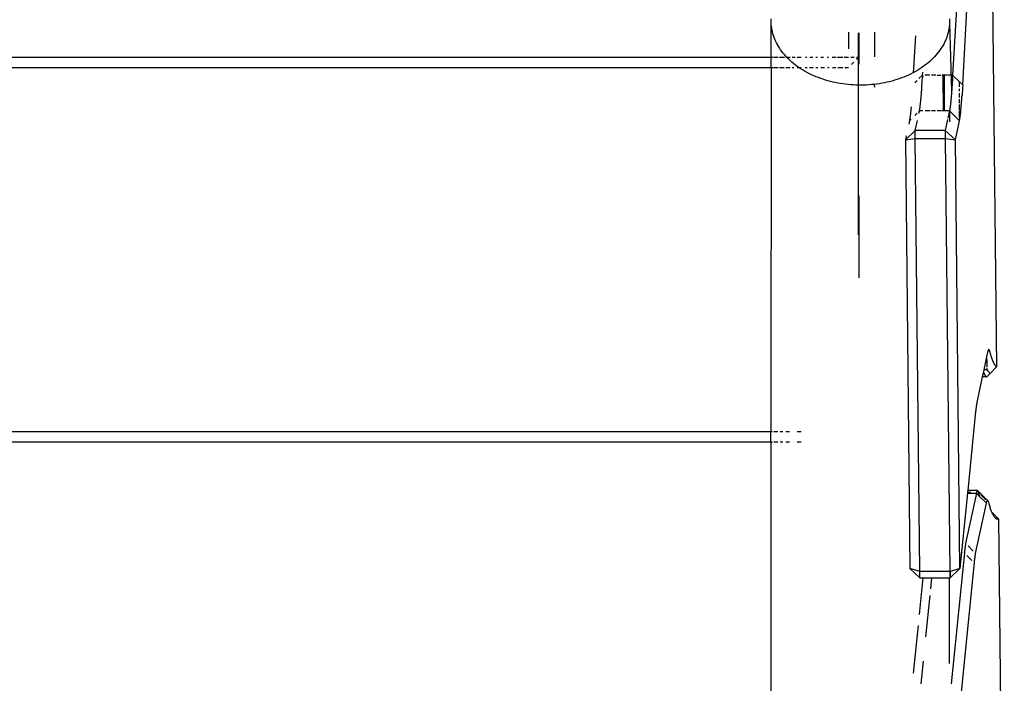
# Model space of a CAD drawing. Units: centimetres. Extents: x -545 to 681, y -419 to 501.
# Drawn here: x 95 to 134, y -189 to -163 of the extents above; entities that cross this region are included whole.
import ezdxf

# ---------------------------------------------------------------- set-up
doc = ezdxf.new("R2010")
doc.units = ezdxf.units.CM

msp = doc.modelspace()

# ---------------------------------------------------------------- linework, layer by layer
for p, q in [((133.525, -157.039), (133.754, -177.026)), ((132.25, -161.599), (132.027, -165.56)), ((132.422, -165.945), (132.644, -161.984)), ((124.892, -163.421), (124.894, -163.347)), ((131.901, -163.35), (131.904, -163.448)), ((124.891, -164.864), (124.896, -163.569)), ((124.892, -163.495), (124.892, -163.421)), ((124.896, -163.569), (124.892, -163.495)), ((124.902, -163.642), (124.896, -163.569)), ((124.912, -163.716), (124.902, -163.642)), ((124.925, -163.789), (124.912, -163.716)), ((131.879, -163.743), (131.866, -163.817)), ((131.89, -163.67), (131.879, -163.743)), ((131.897, -163.596), (131.89, -163.67)), ((131.902, -163.522), (131.897, -163.596)), ((131.904, -163.448), (131.902, -163.522)), ((131.902, -163.522), (131.987, -166.197)), ((124.94, -163.863), (124.925, -163.789)), ((124.959, -163.935), (124.94, -163.863)), ((124.981, -164.008), (124.959, -163.935)), ((125.005, -164.079), (124.981, -164.008)), ((125.033, -164.151), (125.005, -164.079)), ((125.063, -164.221), (125.033, -164.151)), ((127.934, -163.881), (127.934, -164.526)), ((128.328, -164.864), (128.328, -163.901)), ((128.357, -165.132), (128.357, -163.902)), ((128.948, -163.872), (128.948, -164.848)), ((130.561, -164.021), (130.48, -165.467)), ((131.781, -164.106), (131.753, -164.177)), ((131.807, -164.034), (131.781, -164.106)), ((131.829, -163.962), (131.807, -164.034)), ((131.849, -163.89), (131.829, -163.962)), ((131.866, -163.817), (131.849, -163.89)), ((125.097, -164.291), (125.063, -164.221)), ((125.133, -164.361), (125.097, -164.291)), ((125.172, -164.429), (125.133, -164.361)), ((125.214, -164.497), (125.172, -164.429)), ((125.258, -164.563), (125.214, -164.497)), ((131.567, -164.522), (131.521, -164.588)), ((131.61, -164.454), (131.567, -164.522)), ((131.65, -164.386), (131.61, -164.454)), ((131.687, -164.317), (131.65, -164.386)), ((131.721, -164.247), (131.687, -164.317)), ((131.753, -164.177), (131.721, -164.247)), ((124.891, -164.864), (72.674, -164.864)), ((124.89, -165.258), (124.891, -164.864)), ((124.958, -164.864), (124.891, -164.864)), ((125.171, -164.864), (124.983, -164.864)), ((125.408, -164.864), (125.215, -164.864)), ((125.306, -164.629), (125.258, -164.563)), ((125.356, -164.694), (125.306, -164.629)), ((125.408, -164.758), (125.356, -164.694)), ((125.464, -164.82), (125.408, -164.758)), ((125.505, -164.864), (125.464, -164.82)), ((125.505, -164.864), (125.464, -164.864)), ((125.643, -164.864), (125.505, -164.864)), ((125.521, -164.881), (125.505, -164.864)), ((125.582, -164.941), (125.521, -164.881)), ((125.644, -165), (125.582, -164.941)), ((125.835, -164.864), (125.715, -164.864)), ((126.073, -164.864), (125.919, -164.864)), ((126.296, -164.864), (126.237, -164.864)), ((126.526, -164.864), (126.412, -164.864)), ((126.707, -164.864), (126.652, -164.864)), ((126.95, -164.864), (126.842, -164.864)), ((127.145, -164.864), (127.092, -164.864)), ((127.451, -164.864), (127.294, -164.864)), ((127.714, -164.864), (127.502, -164.864)), ((127.93, -164.864), (127.764, -164.864)), ((128.148, -164.864), (128.028, -164.864)), ((128.328, -164.864), (128.244, -164.864)), ((128.25, -164.941), (128.328, -164.864)), ((128.328, -165.942), (128.328, -164.864)), ((131.254, -164.904), (131.193, -164.963)), ((131.313, -164.843), (131.254, -164.904)), ((131.369, -164.781), (131.313, -164.843)), ((131.422, -164.718), (131.369, -164.781)), ((131.473, -164.653), (131.422, -164.718)), ((131.521, -164.588), (131.473, -164.653)), ((72.674, -165.258), (124.89, -165.258)), ((124.89, -165.258), (124.88, -179.581)), ((124.89, -165.258), (124.958, -165.258)), ((124.984, -165.258), (125.17, -165.258)), ((125.216, -165.258), (125.405, -165.258)), ((125.464, -165.258), (125.643, -165.258)), ((125.709, -165.058), (125.644, -165)), ((125.777, -165.114), (125.709, -165.058)), ((125.71, -165.258), (125.779, -165.258)), ((125.847, -165.168), (125.777, -165.114)), ((125.919, -165.221), (125.847, -165.168)), ((125.971, -165.258), (125.919, -165.221)), ((125.919, -165.258), (125.971, -165.258)), ((125.971, -165.258), (126.069, -165.258)), ((125.993, -165.273), (125.971, -165.258)), ((126.069, -165.323), (125.993, -165.273)), ((126.147, -165.371), (126.069, -165.323)), ((126.23, -165.258), (126.305, -165.258)), ((126.4, -165.258), (126.548, -165.258)), ((126.653, -165.258), (126.726, -165.258)), ((126.839, -165.258), (126.983, -165.258)), ((127.104, -165.258), (127.175, -165.258)), ((127.303, -165.258), (127.436, -165.258)), ((127.506, -165.258), (127.714, -165.258)), ((127.783, -165.258), (127.925, -165.258)), ((128.052, -165.14), (128.143, -165.048)), ((130.777, -165.292), (130.701, -165.341)), ((130.852, -165.241), (130.777, -165.292)), ((130.925, -165.188), (130.852, -165.241)), ((130.995, -165.134), (130.925, -165.188)), ((131.064, -165.079), (130.995, -165.134)), ((131.129, -165.022), (131.064, -165.079)), ((131.193, -164.963), (131.129, -165.022)), ((126.227, -165.418), (126.147, -165.371)), ((126.309, -165.463), (126.227, -165.418)), ((126.393, -165.506), (126.309, -165.463)), ((126.479, -165.547), (126.393, -165.506)), ((126.566, -165.587), (126.479, -165.547)), ((126.655, -165.625), (126.566, -165.587)), ((126.745, -165.661), (126.655, -165.625)), ((126.837, -165.694), (126.745, -165.661)), ((126.93, -165.726), (126.837, -165.694)), ((129.928, -165.707), (129.834, -165.738)), ((130.02, -165.673), (129.928, -165.707)), ((130.111, -165.638), (130.02, -165.673)), ((130.2, -165.601), (130.111, -165.638)), ((130.288, -165.562), (130.2, -165.601)), ((130.374, -165.522), (130.288, -165.562)), ((130.458, -165.479), (130.374, -165.522)), ((130.48, -165.467), (130.458, -165.479)), ((130.541, -165.435), (130.48, -165.467)), ((130.622, -165.389), (130.541, -165.435)), ((130.701, -165.341), (130.622, -165.389)), ((130.846, -165.559), (130.701, -165.701)), ((130.834, -165.773), (130.84, -165.668)), ((130.846, -165.559), (130.84, -165.668)), ((130.846, -165.559), (130.853, -165.445)), ((130.853, -165.559), (130.846, -165.559)), ((131.132, -165.559), (130.929, -165.559)), ((131.364, -165.56), (131.192, -165.56)), ((131.423, -165.56), (131.574, -165.56)), ((131.654, -165.56), (131.612, -165.56)), ((131.67, -166.968), (131.654, -165.56)), ((131.704, -165.56), (131.654, -165.56)), ((131.704, -166.968), (131.704, -165.56)), ((131.829, -165.56), (131.704, -165.56)), ((132.027, -165.56), (131.845, -165.56)), ((132.021, -165.669), (132.015, -165.774)), ((132.021, -165.669), (132.027, -165.56)), ((132.294, -165.82), (132.027, -165.56)), ((127.024, -165.756), (126.93, -165.726)), ((127.12, -165.784), (127.024, -165.756)), ((127.217, -165.81), (127.12, -165.784)), ((127.314, -165.834), (127.217, -165.81)), ((127.413, -165.856), (127.314, -165.834)), ((127.512, -165.876), (127.413, -165.856)), ((127.613, -165.894), (127.512, -165.876)), ((127.714, -165.909), (127.613, -165.894)), ((127.815, -165.923), (127.714, -165.909)), ((127.917, -165.934), (127.815, -165.923)), ((128.02, -165.943), (127.917, -165.934)), ((128.123, -165.95), (128.02, -165.943)), ((128.226, -165.955), (128.123, -165.95)), ((128.328, -165.957), (128.226, -165.955)), ((128.328, -171.834), (128.328, -165.957)), ((128.432, -165.958), (128.328, -165.957)), ((128.535, -165.956), (128.432, -165.958)), ((128.638, -165.952), (128.535, -165.956)), ((128.741, -165.946), (128.638, -165.952)), ((128.844, -165.937), (128.741, -165.946)), ((128.946, -165.927), (128.844, -165.937)), ((129.048, -165.914), (128.946, -165.927)), ((128.946, -165.927), (128.948, -166.039)), ((129.149, -165.9), (129.048, -165.914)), ((129.25, -165.883), (129.149, -165.9)), ((129.349, -165.864), (129.25, -165.883)), ((129.448, -165.843), (129.349, -165.864)), ((129.546, -165.82), (129.448, -165.843)), ((129.643, -165.794), (129.546, -165.82)), ((129.739, -165.767), (129.643, -165.794)), ((129.834, -165.738), (129.739, -165.767)), ((130.54, -165.857), (130.625, -165.775)), ((130.812, -166.109), (130.815, -166.064)), ((130.815, -166.064), (130.818, -166.018)), ((130.818, -166.018), (130.821, -165.971)), ((130.821, -165.971), (130.828, -165.874)), ((130.828, -165.874), (130.834, -165.773)), ((131.996, -166.065), (131.993, -166.11)), ((131.999, -166.019), (131.996, -166.065)), ((132.002, -165.972), (131.999, -166.019)), ((132.009, -165.875), (132.002, -165.972)), ((132.015, -165.774), (132.009, -165.875)), ((132.294, -166.021), (132.294, -165.82)), ((132.422, -165.945), (132.294, -165.82)), ((132.294, -166.193), (132.294, -166.102)), ((132.415, -166.054), (132.409, -166.16)), ((132.422, -165.945), (132.415, -166.054)), ((130.781, -166.502), (130.784, -166.467)), ((130.784, -166.467), (130.787, -166.431)), ((130.787, -166.431), (130.79, -166.394)), ((130.79, -166.394), (130.793, -166.357)), ((130.793, -166.357), (130.796, -166.318)), ((130.796, -166.318), (130.799, -166.278)), ((130.799, -166.278), (130.802, -166.237)), ((130.802, -166.237), (130.806, -166.195)), ((130.806, -166.195), (130.809, -166.152)), ((130.809, -166.152), (130.812, -166.109)), ((131.965, -166.468), (131.962, -166.503)), ((131.968, -166.433), (131.965, -166.468)), ((131.971, -166.396), (131.968, -166.433)), ((131.974, -166.358), (131.971, -166.396)), ((131.977, -166.319), (131.974, -166.358)), ((131.98, -166.279), (131.977, -166.319)), ((131.983, -166.239), (131.98, -166.279)), ((131.987, -166.197), (131.983, -166.239)), ((131.99, -166.154), (131.987, -166.197)), ((131.993, -166.11), (131.99, -166.154)), ((132.294, -166.443), (132.294, -166.272)), ((132.387, -166.498), (132.39, -166.452)), ((132.39, -166.452), (132.393, -166.406)), ((132.393, -166.406), (132.396, -166.359)), ((132.403, -166.261), (132.396, -166.359)), ((132.409, -166.16), (132.403, -166.261)), ((130.39, -166.856), (130.387, -166.891)), ((130.393, -166.82), (130.39, -166.856)), ((130.395, -166.807), (130.393, -166.82)), ((130.733, -166.9), (130.736, -166.88)), ((130.736, -166.88), (130.74, -166.86)), ((130.74, -166.86), (130.743, -166.839)), ((130.743, -166.839), (130.746, -166.816)), ((130.746, -166.816), (130.749, -166.793)), ((130.749, -166.793), (130.752, -166.768)), ((130.752, -166.768), (130.755, -166.743)), ((130.755, -166.743), (130.759, -166.716)), ((130.759, -166.716), (130.762, -166.689)), ((130.762, -166.689), (130.765, -166.66)), ((130.765, -166.66), (130.768, -166.63)), ((130.768, -166.63), (130.771, -166.6)), ((130.771, -166.6), (130.774, -166.568)), ((130.774, -166.568), (130.777, -166.535)), ((130.777, -166.535), (130.781, -166.502)), ((131.921, -166.861), (131.917, -166.882)), ((131.924, -166.84), (131.921, -166.861)), ((131.927, -166.818), (131.924, -166.84)), ((131.93, -166.794), (131.927, -166.818)), ((131.933, -166.77), (131.93, -166.794)), ((131.936, -166.744), (131.933, -166.77)), ((131.94, -166.718), (131.936, -166.744)), ((131.943, -166.69), (131.94, -166.718)), ((131.946, -166.661), (131.943, -166.69)), ((131.949, -166.632), (131.946, -166.661)), ((131.952, -166.601), (131.949, -166.632)), ((131.955, -166.569), (131.952, -166.601)), ((131.958, -166.537), (131.955, -166.569)), ((131.962, -166.503), (131.958, -166.537)), ((132.294, -166.666), (132.294, -166.51)), ((132.294, -166.931), (132.294, -166.723)), ((132.355, -166.893), (132.359, -166.858)), ((132.359, -166.858), (132.362, -166.822)), ((132.362, -166.822), (132.365, -166.785)), ((132.365, -166.785), (132.368, -166.747)), ((132.368, -166.747), (132.371, -166.708)), ((132.371, -166.708), (132.374, -166.668)), ((132.374, -166.668), (132.378, -166.627)), ((132.378, -166.627), (132.381, -166.585)), ((132.381, -166.585), (132.384, -166.542)), ((132.384, -166.542), (132.387, -166.498)), ((130.346, -167.252), (130.343, -167.272)), ((130.349, -167.23), (130.346, -167.252)), ((130.352, -167.208), (130.349, -167.23)), ((130.355, -167.184), (130.352, -167.208)), ((130.359, -167.159), (130.355, -167.184)), ((130.362, -167.134), (130.359, -167.159)), ((130.365, -167.107), (130.362, -167.134)), ((130.368, -167.079), (130.365, -167.107)), ((130.371, -167.05), (130.368, -167.079)), ((130.374, -167.021), (130.371, -167.05)), ((130.378, -166.99), (130.374, -167.021)), ((130.381, -166.958), (130.378, -166.99)), ((130.384, -166.925), (130.381, -166.958)), ((130.387, -166.891), (130.384, -166.925)), ((130.636, -167.052), (130.538, -167.149)), ((130.701, -166.987), (130.721, -166.967)), ((130.701, -167.06), (130.721, -166.967)), ((130.721, -166.967), (130.724, -166.952)), ((130.855, -166.967), (130.721, -166.967)), ((130.724, -166.952), (130.727, -166.935)), ((130.727, -166.935), (130.73, -166.918)), ((130.73, -166.918), (130.733, -166.9)), ((131.138, -166.968), (130.944, -166.967)), ((131.354, -166.968), (131.189, -166.968)), ((131.583, -166.968), (131.423, -166.968)), ((131.67, -166.968), (131.615, -166.968)), ((131.704, -166.968), (131.67, -166.968)), ((131.829, -166.968), (131.704, -166.968)), ((131.901, -166.972), (131.842, -167.248)), ((131.902, -166.968), (131.843, -166.968)), ((131.902, -166.968), (131.901, -166.972)), ((131.901, -166.972), (131.901, -167.404)), ((131.905, -166.953), (131.902, -166.968)), ((131.902, -166.968), (132.295, -167.362)), ((131.908, -166.937), (131.905, -166.953)), ((131.911, -166.92), (131.908, -166.937)), ((131.914, -166.901), (131.911, -166.92)), ((131.917, -166.882), (131.914, -166.901)), ((132.294, -167.161), (132.294, -166.952)), ((132.305, -167.313), (132.294, -167.182)), ((132.311, -167.275), (132.314, -167.254)), ((132.314, -167.254), (132.317, -167.233)), ((132.317, -167.233), (132.321, -167.21)), ((132.321, -167.21), (132.324, -167.186)), ((132.324, -167.186), (132.327, -167.162)), ((132.327, -167.162), (132.33, -167.136)), ((132.33, -167.136), (132.333, -167.109)), ((132.333, -167.109), (132.336, -167.082)), ((132.336, -167.082), (132.34, -167.053)), ((132.34, -167.053), (132.343, -167.023)), ((132.343, -167.023), (132.346, -166.992)), ((132.346, -166.992), (132.349, -166.96)), ((132.349, -166.96), (132.352, -166.927)), ((132.352, -166.927), (132.355, -166.893)), ((130.327, -167.36), (130.298, -167.494)), ((130.327, -167.36), (130.402, -167.285)), ((130.33, -167.344), (130.327, -167.36)), ((130.333, -167.328), (130.33, -167.344)), ((130.336, -167.31), (130.333, -167.328)), ((130.34, -167.292), (130.336, -167.31)), ((130.343, -167.272), (130.34, -167.292)), ((130.556, -167.738), (130.639, -167.352)), ((131.829, -167.308), (131.737, -167.739)), ((132.137, -168.106), (132.295, -167.362)), ((132.295, -167.362), (132.298, -167.346)), ((132.298, -167.346), (132.302, -167.33)), ((132.302, -167.33), (132.305, -167.313)), ((132.305, -167.313), (132.308, -167.294)), ((132.308, -167.294), (132.311, -167.275)), ((130.556, -167.738), (130.168, -168.105)), ((130.201, -167.952), (130.168, -168.105)), ((130.554, -168.052), (130.556, -167.738)), ((131.737, -167.739), (130.556, -167.738)), ((131.737, -167.739), (131.735, -168.052)), ((132.137, -168.106), (131.737, -167.739)), ((130.168, -168.105), (130.554, -168.052)), ((130.168, -168.105), (130.346, -184.947)), ((130.554, -168.052), (131.735, -168.052)), ((130.734, -185.074), (130.554, -168.052)), ((131.735, -168.052), (132.137, -168.106)), ((131.735, -168.052), (131.915, -185.073)), ((132.314, -184.946), (132.137, -168.106)), ((128.357, -173.531), (128.357, -170.304)), ((133.402, -176.446), (133.362, -176.634)), ((133.404, -176.437), (133.402, -176.446)), ((133.406, -176.428), (133.404, -176.437)), ((133.408, -176.419), (133.406, -176.428)), ((133.41, -176.411), (133.408, -176.419)), ((133.412, -176.404), (133.41, -176.411)), ((133.414, -176.397), (133.412, -176.404)), ((133.416, -176.39), (133.414, -176.397)), ((133.418, -176.384), (133.416, -176.39)), ((133.421, -176.378), (133.418, -176.384)), ((133.423, -176.372), (133.421, -176.378)), ((133.425, -176.367), (133.423, -176.372)), ((133.427, -176.363), (133.425, -176.367)), ((133.429, -176.358), (133.427, -176.363)), ((133.431, -176.355), (133.429, -176.358)), ((133.433, -176.351), (133.431, -176.355)), ((133.435, -176.348), (133.433, -176.351)), ((133.437, -176.346), (133.435, -176.348)), ((133.439, -176.344), (133.437, -176.346)), ((133.441, -176.342), (133.439, -176.344)), ((133.457, -176.344), (133.455, -176.343)), ((133.459, -176.347), (133.457, -176.344)), ((133.461, -176.349), (133.459, -176.347)), ((133.463, -176.352), (133.461, -176.349)), ((133.465, -176.356), (133.463, -176.352)), ((133.467, -176.36), (133.465, -176.356)), ((133.469, -176.364), (133.467, -176.36)), ((133.471, -176.369), (133.469, -176.364)), ((133.473, -176.374), (133.471, -176.369)), ((133.475, -176.379), (133.473, -176.374)), ((133.477, -176.385), (133.475, -176.379)), ((133.479, -176.392), (133.477, -176.385)), ((133.481, -176.399), (133.479, -176.392)), ((133.483, -176.406), (133.481, -176.399)), ((133.49, -176.431), (133.483, -176.406)), ((133.497, -176.455), (133.49, -176.431)), ((133.503, -176.479), (133.497, -176.455)), ((133.51, -176.503), (133.503, -176.479)), ((133.517, -176.526), (133.51, -176.503)), ((133.524, -176.548), (133.517, -176.526)), ((133.53, -176.57), (133.524, -176.548)), ((133.362, -176.634), (133.252, -177.148)), ((133.362, -176.634), (133.365, -176.836)), ((133.365, -176.862), (133.367, -177.044)), ((133.537, -176.592), (133.53, -176.57)), ((133.544, -176.613), (133.537, -176.592)), ((133.551, -176.633), (133.544, -176.613)), ((133.557, -176.653), (133.551, -176.633)), ((133.564, -176.673), (133.557, -176.653)), ((133.571, -176.692), (133.564, -176.673)), ((133.578, -176.711), (133.571, -176.692)), ((133.584, -176.729), (133.578, -176.711)), ((133.591, -176.747), (133.584, -176.729)), ((133.598, -176.764), (133.591, -176.747)), ((133.605, -176.78), (133.598, -176.764)), ((133.611, -176.797), (133.605, -176.78)), ((133.618, -176.812), (133.611, -176.797)), ((133.625, -176.828), (133.618, -176.812)), ((133.632, -176.842), (133.625, -176.828)), ((133.638, -176.857), (133.632, -176.842)), ((133.645, -176.871), (133.638, -176.857)), ((133.652, -176.884), (133.645, -176.871)), ((133.659, -176.897), (133.652, -176.884)), ((133.666, -176.909), (133.659, -176.897)), ((133.672, -176.921), (133.666, -176.909)), ((133.679, -176.932), (133.672, -176.921)), ((133.686, -176.943), (133.679, -176.932)), ((133.693, -176.954), (133.686, -176.943)), ((133.235, -177.23), (133.194, -177.425)), ((133.252, -177.148), (133.235, -177.23)), ((133.235, -177.23), (133.241, -177.244)), ((133.241, -177.244), (133.248, -177.258)), ((133.248, -177.258), (133.255, -177.272)), ((133.267, -177.148), (133.252, -177.148)), ((133.255, -177.272), (133.262, -177.285)), ((133.262, -177.285), (133.269, -177.298)), ((133.269, -177.298), (133.276, -177.311)), ((133.276, -177.311), (133.283, -177.322)), ((133.283, -177.322), (133.29, -177.334)), ((133.29, -177.334), (133.297, -177.345)), ((133.368, -177.148), (133.297, -177.148)), ((133.367, -177.425), (133.506, -177.287)), ((133.368, -177.082), (133.368, -177.148)), ((133.368, -177.148), (133.436, -177.216)), ((133.45, -177.23), (133.506, -177.287)), ((133.754, -177.026), (133.506, -177.287)), ((133.699, -176.964), (133.693, -176.954)), ((133.706, -176.973), (133.699, -176.964)), ((133.713, -176.982), (133.706, -176.973)), ((133.72, -176.99), (133.713, -176.982)), ((133.726, -176.999), (133.72, -176.99)), ((133.733, -177.006), (133.726, -176.999)), ((133.74, -177.013), (133.733, -177.006)), ((133.747, -177.02), (133.74, -177.013)), ((133.754, -177.026), (133.747, -177.02)), ((133.194, -177.425), (132.98, -178.427)), ((133.367, -177.425), (133.194, -177.425)), ((133.297, -177.345), (133.304, -177.355)), ((133.304, -177.355), (133.311, -177.365)), ((133.311, -177.365), (133.318, -177.374)), ((133.318, -177.374), (133.325, -177.383)), ((133.325, -177.383), (133.332, -177.391)), ((133.332, -177.391), (133.339, -177.399)), ((133.339, -177.399), (133.346, -177.406)), ((133.346, -177.406), (133.353, -177.413)), ((133.353, -177.413), (133.36, -177.419)), ((133.36, -177.419), (133.367, -177.425)), ((132.968, -178.49), (132.967, -178.497)), ((132.971, -178.474), (132.968, -178.49)), ((132.972, -178.467), (132.971, -178.474)), ((132.973, -178.46), (132.972, -178.467)), ((132.975, -178.453), (132.973, -178.46)), ((132.977, -178.44), (132.975, -178.453)), ((132.978, -178.433), (132.977, -178.44)), ((132.98, -178.427), (132.978, -178.433)), ((132.931, -178.786), (132.62, -181.888)), ((132.931, -178.786), (132.933, -178.761)), ((132.935, -178.748), (132.933, -178.761)), ((132.936, -178.736), (132.935, -178.748)), ((132.939, -178.713), (132.936, -178.736)), ((132.94, -178.701), (132.939, -178.713)), ((132.941, -178.69), (132.94, -178.701)), ((132.942, -178.678), (132.941, -178.69)), ((132.945, -178.657), (132.942, -178.678)), ((132.946, -178.646), (132.945, -178.657)), ((132.948, -178.635), (132.946, -178.646)), ((132.949, -178.625), (132.948, -178.635)), ((132.951, -178.605), (132.949, -178.625)), ((132.953, -178.595), (132.951, -178.605)), ((132.954, -178.585), (132.953, -178.595)), ((132.955, -178.576), (132.954, -178.585)), ((132.958, -178.557), (132.955, -178.576)), ((132.959, -178.548), (132.958, -178.557)), ((132.96, -178.539), (132.959, -178.548)), ((132.962, -178.53), (132.96, -178.539)), ((132.964, -178.514), (132.962, -178.53)), ((132.966, -178.505), (132.964, -178.514)), ((132.967, -178.497), (132.966, -178.505)), ((124.88, -179.581), (72.674, -179.581)), ((124.879, -179.974), (124.88, -179.581)), ((124.947, -179.581), (124.88, -179.581)), ((125.147, -179.581), (125, -179.581)), ((125.35, -179.581), (125.242, -179.581)), ((125.605, -179.581), (125.472, -179.581)), ((126.075, -179.581), (125.908, -179.581)), ((72.674, -179.974), (124.879, -179.974)), ((124.879, -179.974), (124.873, -191.865)), ((124.879, -179.974), (124.947, -179.974)), ((124.999, -179.974), (125.147, -179.974)), ((125.242, -179.974), (125.35, -179.974)), ((125.471, -179.974), (125.605, -179.974)), ((125.908, -179.974), (126.075, -179.974)), ((132.614, -181.952), (132.61, -181.993)), ((132.62, -181.888), (132.614, -181.952)), ((132.614, -181.952), (132.745, -181.953)), ((132.748, -181.889), (132.62, -181.888)), ((132.996, -181.891), (132.748, -181.889)), ((132.964, -181.975), (132.962, -181.984)), ((132.966, -181.967), (132.964, -181.975)), ((132.968, -181.959), (132.966, -181.967)), ((132.97, -181.951), (132.968, -181.959)), ((132.972, -181.944), (132.97, -181.951)), ((132.974, -181.937), (132.972, -181.944)), ((132.976, -181.931), (132.974, -181.937)), ((132.978, -181.925), (132.976, -181.931)), ((132.98, -181.92), (132.978, -181.925)), ((132.982, -181.915), (132.98, -181.92)), ((132.984, -181.91), (132.982, -181.915)), ((132.986, -181.906), (132.984, -181.91)), ((132.988, -181.902), (132.986, -181.906)), ((132.99, -181.899), (132.988, -181.902)), ((132.992, -181.896), (132.99, -181.899)), ((132.994, -181.893), (132.992, -181.896)), ((132.996, -181.891), (132.994, -181.893)), ((133.004, -181.887), (132.996, -181.891)), ((132.998, -181.89), (132.996, -181.891)), ((133.014, -181.892), (133.012, -181.89)), ((133.016, -181.894), (133.014, -181.892)), ((133.018, -181.897), (133.014, -181.892)), ((133.018, -181.897), (133.016, -181.894)), ((133.02, -181.9), (133.016, -181.894)), ((133.02, -181.9), (133.018, -181.897)), ((133.022, -181.903), (133.02, -181.9)), ((133.024, -181.907), (133.022, -181.903)), ((133.026, -181.911), (133.024, -181.907)), ((133.028, -181.916), (133.026, -181.911)), ((133.03, -181.921), (133.028, -181.916)), ((133.032, -181.927), (133.03, -181.921)), ((133.034, -181.933), (133.032, -181.927)), ((133.036, -181.939), (133.034, -181.933)), ((133.038, -181.946), (133.036, -181.939)), ((133.053, -181.998), (133.038, -181.946)), ((133.145, -182.023), (133.038, -181.946)), ((132.61, -181.993), (132.314, -184.946)), ((132.96, -181.993), (132.537, -183.974)), ((132.61, -181.993), (132.96, -181.993)), ((132.962, -181.984), (132.96, -181.993)), ((132.96, -181.993), (133.089, -182.122)), ((133.065, -182.042), (133.053, -181.998)), ((133.077, -182.084), (133.065, -182.042)), ((133.089, -182.122), (133.077, -182.084)), ((133.089, -182.122), (133.354, -182.386)), ((133.335, -182.248), (133.138, -182.051)), ((133.148, -182.026), (133.145, -182.023)), ((133.276, -182.154), (133.148, -182.026)), ((133.279, -182.158), (133.276, -182.154)), ((133.405, -182.284), (133.279, -182.158)), ((133.356, -182.377), (133.358, -182.368)), ((133.358, -182.368), (133.36, -182.36)), ((133.36, -182.36), (133.362, -182.352)), ((133.362, -182.352), (133.364, -182.345)), ((133.364, -182.345), (133.366, -182.338)), ((133.366, -182.338), (133.368, -182.331)), ((133.368, -182.331), (133.37, -182.325)), ((133.37, -182.325), (133.372, -182.319)), ((133.372, -182.319), (133.374, -182.314)), ((133.374, -182.314), (133.376, -182.309)), ((133.376, -182.309), (133.378, -182.304)), ((133.378, -182.304), (133.38, -182.3)), ((133.38, -182.3), (133.381, -182.296)), ((133.381, -182.296), (133.383, -182.293)), ((133.383, -182.293), (133.385, -182.29)), ((133.385, -182.29), (133.387, -182.288)), ((133.387, -182.288), (133.389, -182.286)), ((133.389, -182.286), (133.391, -182.284)), ((133.405, -182.284), (133.407, -182.286)), ((133.407, -182.286), (133.409, -182.288)), ((133.409, -182.288), (133.411, -182.291)), ((133.411, -182.291), (133.413, -182.294)), ((133.413, -182.294), (133.415, -182.297)), ((133.415, -182.297), (133.417, -182.301)), ((133.417, -182.301), (133.419, -182.305)), ((133.419, -182.305), (133.421, -182.31)), ((133.421, -182.31), (133.423, -182.315)), ((133.423, -182.315), (133.425, -182.32)), ((133.425, -182.32), (133.427, -182.326)), ((133.427, -182.326), (133.429, -182.333)), ((133.429, -182.333), (133.431, -182.339)), ((133.431, -182.339), (133.446, -182.392)), ((132.931, -184.367), (133.354, -182.386)), ((133.354, -182.386), (133.356, -182.377)), ((133.446, -182.392), (133.458, -182.435)), ((133.458, -182.435), (133.47, -182.477)), ((133.47, -182.477), (133.483, -182.518)), ((133.483, -182.518), (133.495, -182.556)), ((133.495, -182.556), (133.507, -182.594)), ((133.507, -182.594), (133.52, -182.629)), ((133.52, -182.629), (133.532, -182.663)), ((133.532, -182.663), (133.544, -182.695)), ((133.544, -182.695), (133.556, -182.725)), ((133.556, -182.725), (133.827, -182.994)), ((133.556, -182.725), (133.569, -182.755)), ((133.569, -182.755), (133.581, -182.783)), ((133.581, -182.783), (133.594, -182.808)), ((133.594, -182.808), (133.606, -182.833)), ((133.606, -182.833), (133.619, -182.855)), ((133.619, -182.855), (133.631, -182.876)), ((133.631, -182.876), (133.643, -182.896)), ((133.643, -182.896), (133.656, -182.913)), ((133.656, -182.913), (133.668, -182.93)), ((133.668, -182.93), (133.68, -182.944)), ((133.693, -182.957), (133.68, -182.944)), ((133.693, -182.957), (133.705, -182.968)), ((133.791, -182.983), (133.693, -182.957)), ((133.705, -182.968), (133.718, -182.978)), ((133.718, -182.978), (133.73, -182.986)), ((133.73, -182.986), (133.742, -182.993)), ((133.742, -182.993), (133.755, -182.998)), ((133.755, -182.998), (133.767, -183.001)), ((133.767, -183.001), (133.78, -183.002)), ((133.78, -183.002), (133.792, -183.002)), ((133.827, -182.994), (133.791, -182.983)), ((133.792, -183.002), (133.803, -183.001)), ((133.803, -183.001), (133.815, -182.998)), ((133.815, -182.998), (133.827, -182.994)), ((133.827, -182.994), (134.058, -203.223)), ((132.493, -184.293), (132.491, -184.305)), ((132.494, -184.281), (132.493, -184.293)), ((132.495, -184.269), (132.494, -184.281)), ((132.497, -184.258), (132.495, -184.269)), ((132.498, -184.246), (132.497, -184.258)), ((132.499, -184.235), (132.498, -184.246)), ((132.5, -184.224), (132.499, -184.235)), ((132.502, -184.213), (132.5, -184.224)), ((132.503, -184.202), (132.502, -184.213)), ((132.504, -184.191), (132.503, -184.202)), ((132.506, -184.181), (132.504, -184.191)), ((132.507, -184.17), (132.506, -184.181)), ((132.508, -184.16), (132.507, -184.17)), ((132.509, -184.15), (132.508, -184.16)), ((132.511, -184.14), (132.509, -184.15)), ((132.512, -184.131), (132.511, -184.14)), ((132.513, -184.121), (132.512, -184.131)), ((132.514, -184.112), (132.513, -184.121)), ((132.516, -184.103), (132.514, -184.112)), ((132.517, -184.094), (132.516, -184.103)), ((132.518, -184.085), (132.517, -184.094)), ((132.52, -184.077), (132.518, -184.085)), ((132.521, -184.068), (132.52, -184.077)), ((132.522, -184.06), (132.521, -184.068)), ((132.523, -184.052), (132.522, -184.06)), ((132.525, -184.044), (132.523, -184.052)), ((132.526, -184.036), (132.525, -184.044)), ((132.527, -184.028), (132.526, -184.036)), ((132.529, -184.021), (132.527, -184.028)), ((132.53, -184.014), (132.529, -184.021)), ((132.531, -184.007), (132.53, -184.014)), ((132.532, -184), (132.531, -184.007)), ((132.534, -183.993), (132.532, -184)), ((132.535, -183.986), (132.534, -183.993)), ((132.536, -183.98), (132.535, -183.986)), ((132.537, -183.974), (132.536, -183.98)), ((132.834, -184.263), (132.637, -184.066)), ((132.489, -184.33), (131.973, -189.484)), ((132.489, -184.33), (132.491, -184.305)), ((132.783, -184.636), (132.586, -184.441)), ((132.885, -184.697), (132.888, -184.672)), ((132.888, -184.672), (132.889, -184.661)), ((132.889, -184.661), (132.89, -184.649)), ((132.89, -184.649), (132.892, -184.638)), ((132.892, -184.638), (132.894, -184.615)), ((132.894, -184.615), (132.895, -184.604)), ((132.895, -184.604), (132.897, -184.594)), ((132.897, -184.594), (132.898, -184.583)), ((132.898, -184.583), (132.901, -184.562)), ((132.901, -184.562), (132.902, -184.552)), ((132.902, -184.552), (132.903, -184.543)), ((132.903, -184.543), (132.904, -184.533)), ((132.904, -184.533), (132.907, -184.514)), ((132.907, -184.514), (132.908, -184.505)), ((132.908, -184.505), (132.909, -184.495)), ((132.909, -184.495), (132.911, -184.487)), ((132.911, -184.487), (132.913, -184.469)), ((132.913, -184.469), (132.914, -184.461)), ((132.914, -184.461), (132.916, -184.453)), ((132.916, -184.453), (132.917, -184.445)), ((132.917, -184.445), (132.92, -184.429)), ((132.92, -184.429), (132.921, -184.421)), ((132.921, -184.421), (132.922, -184.414)), ((132.922, -184.414), (132.923, -184.407)), ((132.923, -184.407), (132.926, -184.393)), ((132.926, -184.393), (132.927, -184.386)), ((132.927, -184.386), (132.928, -184.38)), ((132.928, -184.38), (132.93, -184.373)), ((132.93, -184.373), (132.931, -184.367)), ((130.346, -184.947), (130.742, -185.313)), ((130.734, -185.074), (130.346, -184.947)), ((131.915, -185.073), (130.734, -185.074)), ((130.742, -185.313), (130.734, -185.074)), ((131.948, -185.063), (131.915, -185.073)), ((131.915, -185.073), (131.923, -185.313)), ((131.923, -185.313), (132.314, -184.946)), ((131.923, -185.313), (131.948, -185.063)), ((132.314, -184.946), (131.948, -185.063)), ((132.373, -189.815), (132.883, -184.721)), ((132.883, -184.721), (132.885, -184.697)), ((130.855, -185.313), (130.711, -186.754)), ((130.742, -185.313), (130.855, -185.313)), ((130.855, -185.313), (131.209, -185.313)), ((131.166, -185.744), (131.209, -185.313)), ((131.209, -185.313), (131.887, -185.313)), ((131.887, -185.313), (131.885, -188.687)), ((131.887, -185.313), (131.923, -185.313)), ((130.977, -187.634), (131.139, -186.015)), ((130.667, -187.19), (130.479, -189.07)), ((130.792, -189.484), (130.882, -188.588))]:
    msp.add_line(p, q)

doc.saveas('drawing.dxf')
